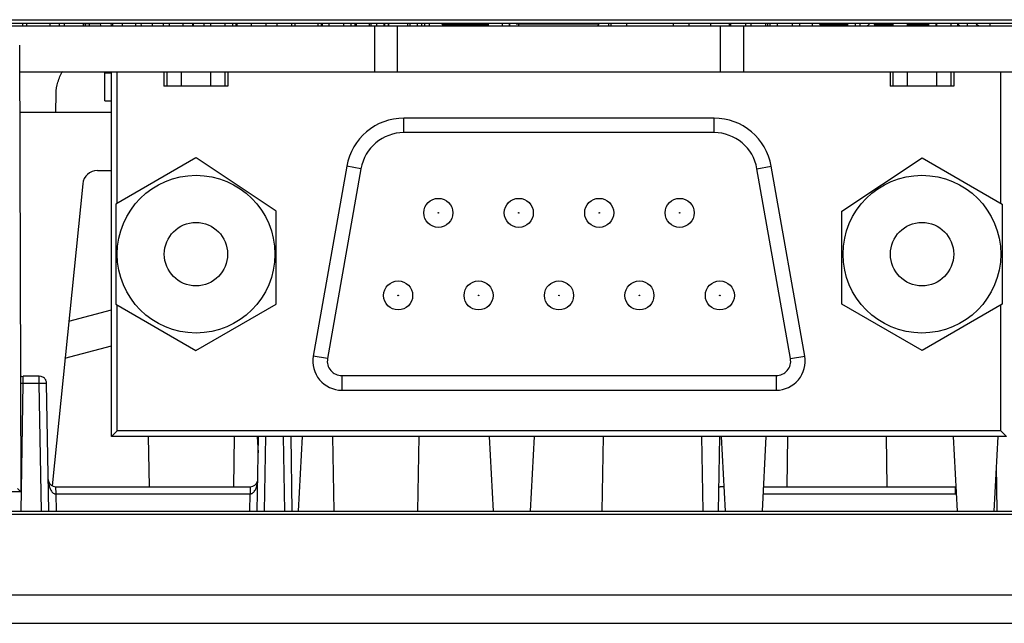
# Model space of a CAD drawing. Units: inches. Extents: x 0 to 17, y 0 to 11.
# Drawn here: x 5.3 to 6, y 1 to 1.4 of the extents above; entities that cross this region are included whole.
import ezdxf

# ---------------------------------------------------------------- set-up
doc = ezdxf.new("R2010")
doc.units = ezdxf.units.IN
doc.header["$LTSCALE"] = 0.935
doc.header["$MEASUREMENT"] = 0
doc.layers.get('0').update_dxf_attribs({"linetype": 'CONTINUOUS'})
for name, color, linetype in [('ECAD_CN_2210532301', 7, 'CONTINUOUS'), ('ECAD_CP_0402', 7, 'CONTINUOUS'), ('ECAD_CP_0603_SEC', 7, 'CONTINUOUS'), ('ECAD_CP_0805_SEC', 7, 'CONTINUOUS'), ('ECAD_CP_1206_SEC', 7, 'CONTINUOUS'), ('ECAD_DI_SOD123_SEC', 7, 'CONTINUOUS'), ('ECAD_IC_2310901401', 7, 'CONTINUOUS'), ('ECAD_IC_PN-135879', 7, 'CONTINUOUS'), ('ECAD_IC_TSSOP20_175', 7, 'CONTINUOUS'), ('ECAD_RS_0402', 7, 'CONTINUOUS'), ('ECAD_RS_0603_SEC', 7, 'CONTINUOUS'), ('ECAD_RS_1206_SEC', 7, 'CONTINUOUS'), ('ECAD_RV_1210_A_SEC', 7, 'CONTINUOUS'), ('ECAD_TP_C35', 7, 'CONTINUOUS')]:
    doc.layers.add(name, color=color, linetype=linetype)

msp = doc.modelspace()

# ---------------------------------------------------------------- linework, layer by layer
at = {"color": 7, "linetype": 'Continuous'}
for p, q in [((4.94812, 1.36707), (6.46222, 1.36707)), ((5.1742, 1.36484), (6.45999, 1.36484)), ((5.1742, 1.36284), (6.45999, 1.36284)), ((5.36999, 1.36284), (5.36988, 1.36484)), ((5.37724, 1.36284), (5.37714, 1.36484)), ((5.37784, 1.36484), (5.37786, 1.36284)), ((5.3844, 1.36484), (5.38442, 1.36284)), ((5.39359, 1.36484), (5.39362, 1.36284)), ((5.39749, 1.36284), (5.39746, 1.36484)), ((5.40499, 1.36284), (5.40496, 1.36484)), ((5.40499, 1.36284), (5.40501, 1.36484)), ((5.41249, 1.36284), (5.41251, 1.36484)), ((5.41638, 1.36484), (5.41636, 1.36284)), ((5.42557, 1.36484), (5.42555, 1.36284)), ((5.43213, 1.36484), (5.43211, 1.36284)), ((5.43273, 1.36284), (5.43284, 1.36484)), ((5.43999, 1.36284), (5.44009, 1.36484)), ((5.55549, 1.36284), (5.55549, 1.33184)), ((5.57099, 1.33184), (5.57099, 1.36284)), ((5.78999, 1.33184), (5.78999, 1.36284)), ((5.80549, 1.36284), (5.80549, 1.33184)), ((5.31503, 1.34988), (5.31586, 1.04747)), ((5.31508, 1.33184), (6.4599, 1.33184)), ((5.3395, 1.30428), (5.33972, 1.31702)), ((5.37724, 1.30428), (5.31515, 1.30428)), ((5.36771, 1.26491), (5.37724, 1.26491)), ((5.35776, 1.25592), (5.33695, 1.05149)), ((5.3483, 1.16292), (5.37724, 1.17067)), ((5.34574, 1.13778), (5.37724, 1.14622)), ((5.31619, 1.12554), (5.31746, 1.12571)), ((5.32828, 1.12571), (5.31746, 1.12571)), ((5.31746, 1.1208), (5.31746, 1.12571)), ((5.32828, 1.1208), (5.32828, 1.12571)), ((5.32955, 1.12554), (5.32828, 1.12571)), ((5.31595, 1.03425), (5.31746, 1.1208)), ((5.32828, 1.1208), (5.31746, 1.1208)), ((5.32979, 1.03425), (5.32828, 1.1208)), ((5.33328, 1.1208), (5.32828, 1.1208)), ((5.33479, 1.03425), (5.33328, 1.1208)), ((5.4029, 1.05084), (5.40231, 1.08479)), ((5.46007, 1.05084), (5.46066, 1.08479)), ((5.47595, 1.03425), (5.47684, 1.08479)), ((5.47607, 1.08479), (5.47665, 1.07384)), ((5.48095, 1.03425), (5.48184, 1.08479)), ((5.49479, 1.03425), (5.49391, 1.08479)), ((5.49979, 1.03425), (5.49891, 1.08479)), ((5.5064, 1.08479), (5.50376, 1.03425)), ((5.52819, 1.03425), (5.52731, 1.08479)), ((5.58478, 1.03425), (5.58566, 1.08479)), ((5.63324, 1.08479), (5.63589, 1.03425)), ((5.66357, 1.08479), (5.66092, 1.03425)), ((5.70978, 1.03425), (5.71066, 1.08479)), ((5.77819, 1.03425), (5.77731, 1.08479)), ((5.78858, 1.03425), (5.78947, 1.08479)), ((5.7904, 1.08479), (5.79305, 1.03425)), ((5.82074, 1.08479), (5.81809, 1.03425)), ((5.83507, 1.05084), (5.83566, 1.08479)), ((5.9029, 1.05084), (5.90231, 1.08479)), ((5.94757, 1.08479), (5.95022, 1.03425)), ((5.9779, 1.08479), (5.97525, 1.03425)), ((5.97742, 1.03425), (5.97688, 1.06525)), ((5.31586, 1.04747), (5.31362, 1.0497)), ((5.33941, 1.05084), (5.47133, 1.05084)), ((5.33941, 1.05084), (5.33958, 1.04592)), ((5.47133, 1.05084), (5.47116, 1.04593)), ((5.81896, 1.05084), (5.94896, 1.05084)), ((5.94896, 1.05084), (5.94896, 1.04592)), ((5.97714, 1.05031), (5.9762, 1.05065)), ((5.31586, 1.04747), (5.17429, 1.04747)), ((5.33958, 1.04592), (5.47116, 1.04592)), ((5.33958, 1.04592), (5.33979, 1.03425)), ((5.47095, 1.03425), (5.47116, 1.04592)), ((5.8187, 1.04592), (5.94896, 1.04592)), ((5.17499, 1.03425), (6.45908, 1.03425)), ((6.4613, 1.03202), (4.94904, 1.03202)), ((6.51861, 0.97729), (4.73514, 0.97729)), ((4.70907, 0.95834), (6.79712, 0.95834))]:
    msp.add_line(p, q, dxfattribs=at)
for centre, radius, start, end in [((5.36771, 1.25491), 0.01, 90, 174.188), ((5.3175, 1.1206), 0.00512, 104.77454, 111.82553), ((5.31268, 0.8467), 0.27414, 88.99992, 89.38818), ((5.33941, 1.05584), 0.005, 194.52541, 270), ((5.47133, 1.05584), 0.005, 270, 345.06717), ((5.94896, 1.05584), 0.005, 270, 277.13684), ((5.94896, 1.05593), 0.01, 270.00268, 273.68848)]:
    msp.add_arc(centre, radius, start, end, dxfattribs=at)
for points, knots in [([(5.33972, 1.31702), (5.33976, 1.31966), (5.34061, 1.32494), (5.34281, 1.32982), (5.3442, 1.33206)], [0, 0, 0, 0, 0.499464, 1, 1, 1, 1]), ([(5.33177, 1.12429), (5.33146, 1.12459), (5.33077, 1.12511), (5.32996, 1.12544), (5.32955, 1.12554)], [0, 0, 0, 0, 0.49928, 1, 1, 1, 1]), ([(5.33328, 1.1208), (5.33327, 1.12145), (5.33299, 1.12274), (5.33223, 1.12384), (5.33177, 1.12429)], [0, 0, 0, 0, 0.499433, 1, 1, 1, 1]), ([(5.33441, 1.05575), (5.33443, 1.05497), (5.33455, 1.05341), (5.33502, 1.0511), (5.33584, 1.04887), (5.33673, 1.04751), (5.33731, 1.04696)], [0, 0, 0, 0, 0.247457, 0.495628, 0.745647, 1, 1, 1, 1]), ([(5.47503, 1.04936), (5.47537, 1.05012), (5.47589, 1.05171), (5.47616, 1.05335), (5.47624, 1.05417)], [0, 0, 0, 0, 0.501564, 1, 1, 1, 1]), ([(5.47116, 1.04593), (5.4714, 1.04592), (5.47188, 1.04598), (5.47254, 1.04625), (5.47311, 1.04665), (5.47377, 1.04727), (5.47444, 1.04817), (5.47485, 1.04896), (5.47503, 1.04936)], [0, 0, 0, 0, 0.131531, 0.261048, 0.388081, 0.513009, 0.758215, 1, 1, 1, 1]), ([(5.79213, 1.05083), (5.79169, 1.05082), (5.79106, 1.05079), (5.79027, 1.05071), (5.78979, 1.05065), (5.78941, 1.05058), (5.78915, 1.05051), (5.789, 1.05045), (5.78892, 1.0504), (5.78886, 1.05034), (5.78886, 1.05031)], [0, 0, 0, 0, 0.395095, 0.562908, 0.706371, 0.82238, 0.909033, 0.941354, 0.966638, 1, 1, 1, 1]), ([(5.33731, 1.04696), (5.33761, 1.04666), (5.33812, 1.04627), (5.33893, 1.04597), (5.33936, 1.04592), (5.33958, 1.04593)], [0, 0, 0, 0, 0.491369, 0.744055, 1, 1, 1, 1])]:
    msp.add_open_spline(points, degree=3, knots=knots, dxfattribs=at)
at = {"layer": 'ECAD_CN_2210532301', "color": 7, "linetype": 'Continuous'}
for p, q in [((5.44433, 1.36484), (5.44433, 1.36284)), ((5.45417, 1.36284), (5.45417, 1.36484)), ((5.56519, 1.36284), (5.56519, 1.36484)), ((5.57779, 1.36484), (5.57779, 1.36284)), ((5.59244, 1.36484), (5.59244, 1.36284)), ((5.64694, 1.36484), (5.64694, 1.36284)), ((5.71404, 1.36484), (5.71404, 1.36284)), ((5.76854, 1.36484), (5.76854, 1.36284)), ((5.78319, 1.36484), (5.78319, 1.36284)), ((5.79579, 1.36484), (5.79579, 1.36284)), ((5.9068, 1.36484), (5.9068, 1.36284)), ((5.91664, 1.36284), (5.91664, 1.36484)), ((5.93633, 1.36484), (5.93633, 1.36284)), ((5.94617, 1.36284), (5.94617, 1.36484)), ((5.37724, 1.08479), (5.37724, 1.33184)), ((5.38117, 1.24277), (5.38117, 1.33184)), ((5.41283, 1.33184), (5.41283, 1.32199)), ((5.4148, 1.33184), (5.4148, 1.32199)), ((5.42464, 1.32199), (5.42464, 1.33184)), ((5.44433, 1.33184), (5.44433, 1.32199)), ((5.45417, 1.32199), (5.45417, 1.33184)), ((5.45614, 1.33184), (5.45614, 1.32199)), ((5.90483, 1.33184), (5.90483, 1.32199)), ((5.9068, 1.33184), (5.9068, 1.32199)), ((5.91664, 1.32199), (5.91664, 1.33184)), ((5.93633, 1.33184), (5.93633, 1.32199)), ((5.94617, 1.32199), (5.94617, 1.33184)), ((5.94814, 1.33184), (5.94814, 1.32199)), ((5.9798, 1.24277), (5.9798, 1.33184)), ((5.45614, 1.32199), (5.41283, 1.32199)), ((5.94814, 1.32199), (5.90483, 1.32199)), ((5.78557, 1.30044), (5.5754, 1.30044)), ((5.5754, 1.2906), (5.5754, 1.30044)), ((5.78557, 1.2906), (5.78557, 1.30044)), ((5.78557, 1.2906), (5.5754, 1.2906)), ((5.4345, 1.27355), (5.38024, 1.24222)), ((5.48874, 1.23746), (5.43452, 1.27352)), ((5.53663, 1.26791), (5.51395, 1.13929)), ((5.54632, 1.2662), (5.53663, 1.26791)), ((5.81465, 1.2662), (5.82434, 1.26791)), ((5.84702, 1.13929), (5.82434, 1.26791)), ((5.87224, 1.23746), (5.92649, 1.27355)), ((5.92649, 1.27355), (5.98074, 1.24222)), ((5.54632, 1.2662), (5.52364, 1.13758)), ((5.83733, 1.13758), (5.81465, 1.2662)), ((5.38024, 1.24222), (5.38024, 1.1744)), ((5.98074, 1.24222), (5.98074, 1.1744)), ((5.48874, 1.1744), (5.48874, 1.23746)), ((5.87224, 1.1744), (5.87224, 1.23746)), ((5.38024, 1.1744), (5.43449, 1.14308)), ((5.43449, 1.14308), (5.48874, 1.1744)), ((5.92649, 1.14308), (5.87224, 1.1744)), ((5.98074, 1.1744), (5.92649, 1.14308)), ((5.38117, 1.08873), (5.38117, 1.17386)), ((5.9798, 1.08873), (5.9798, 1.17386)), ((5.52364, 1.13758), (5.51395, 1.13929)), ((5.83733, 1.13758), (5.84702, 1.13929)), ((5.53334, 1.12603), (5.82764, 1.12603)), ((5.53334, 1.12603), (5.53334, 1.11619)), ((5.82764, 1.12603), (5.82764, 1.11619)), ((5.53334, 1.11619), (5.82764, 1.11619)), ((5.37724, 1.08479), (5.38117, 1.08873)), ((5.9798, 1.08873), (5.38117, 1.08873)), ((5.9798, 1.08873), (5.98373, 1.08479)), ((5.98373, 1.08479), (5.37724, 1.08479))]:
    msp.add_line(p, q, dxfattribs=at)
for centre, radius in [((5.43456, 1.20831), 0.05342), ((5.92641, 1.20831), 0.05342), ((5.59874, 1.23627), 0.00984), ((5.65324, 1.23627), 0.00984), ((5.70774, 1.23627), 0.00984), ((5.76224, 1.23627), 0.00984), ((5.59874, 1.23627), 0.000197), ((5.65324, 1.23627), 0.000197), ((5.70774, 1.23627), 0.000197), ((5.76224, 1.23627), 0.000197), ((5.43449, 1.20831), 0.02146), ((5.92649, 1.20831), 0.02146), ((5.57149, 1.18036), 0.00984), ((5.62599, 1.18036), 0.00984), ((5.68049, 1.18036), 0.00984), ((5.73499, 1.18036), 0.00984), ((5.78949, 1.18036), 0.00984), ((5.57149, 1.18036), 0.000197), ((5.62599, 1.18036), 0.000197), ((5.68049, 1.18036), 0.000197), ((5.73499, 1.18036), 0.000197), ((5.78949, 1.18036), 0.000197)]:
    msp.add_circle(centre, radius, dxfattribs=at)
for centre, radius, start, end in [((5.5754, 1.26107), 0.03937, 90, 170), ((5.78557, 1.26107), 0.03937, 10, 90), ((5.5754, 1.26107), 0.02953, 90, 170), ((5.78557, 1.26107), 0.02953, 10, 90), ((5.53334, 1.13587), 0.01969, 170, 270), ((5.53334, 1.13587), 0.00984, 170, 270), ((5.82764, 1.13587), 0.01969, 270, 10), ((5.82764, 1.13587), 0.00984, 270, 10)]:
    msp.add_arc(centre, radius, start, end, dxfattribs=at)
at = {"layer": 'ECAD_CP_0402', "color": 7, "linetype": 'Continuous'}
for p, q in [((5.31691, 1.36484), (5.31691, 1.36284)), ((5.35941, 1.36459), (5.35941, 1.36284)), ((5.45956, 1.36284), (5.45956, 1.36484)), ((5.47206, 1.36284), (5.47206, 1.36484)), ((5.48191, 1.36484), (5.48191, 1.36284)), ((5.52456, 1.36484), (5.52456, 1.36284)), ((5.52706, 1.36284), (5.52706, 1.36303)), ((5.53191, 1.36303), (5.53191, 1.36284)), ((5.53441, 1.36484), (5.53441, 1.36284)), ((5.53933, 1.36484), (5.53933, 1.36284)), ((5.54206, 1.36484), (5.54206, 1.36284)), ((5.54214, 1.36484), (5.54214, 1.36284)), ((5.55214, 1.36284), (5.55214, 1.36484)), ((5.56214, 1.36484), (5.56214, 1.36284)), ((5.56464, 1.36484), (5.56464, 1.36284)), ((5.57941, 1.36484), (5.57941, 1.36284)), ((5.58433, 1.36484), (5.58433, 1.36284)), ((5.58956, 1.36284), (5.58956, 1.36481)), ((5.63956, 1.36303), (5.63956, 1.36284)), ((5.63964, 1.36303), (5.63964, 1.36284)), ((5.64191, 1.36484), (5.64191, 1.36284)), ((5.64683, 1.36484), (5.64683, 1.36284)), ((5.91691, 1.36484), (5.91691, 1.36284)), ((5.93089, 1.36484), (5.93089, 1.36284)), ((5.93581, 1.36484), (5.93581, 1.36284)), ((5.95058, 1.36484), (5.95058, 1.36284))]:
    msp.add_line(p, q, dxfattribs=at)
at = {"layer": 'ECAD_CP_0603_SEC', "color": 7, "linetype": 'Continuous'}
for p, q in [((5.46151, 1.36484), (5.46151, 1.36313)), ((5.4621, 1.36484), (5.4621, 1.36313)), ((5.51937, 1.36484), (5.51937, 1.36313)), ((5.51996, 1.36484), (5.51996, 1.36313))]:
    msp.add_line(p, q, dxfattribs=at)
at = {"layer": 'ECAD_CP_0805_SEC', "color": 7, "linetype": 'Continuous'}
for p, q in [((5.85718, 1.36382), (5.85718, 1.36484)), ((5.85718, 1.36382), (5.87621, 1.36382)), ((5.85817, 1.36284), (5.85817, 1.36484))]:
    msp.add_line(p, q, dxfattribs=at)
for start, end in [(210.10362, 225.13501), (255.17441, 270)]:
    msp.add_arc((5.85817, 1.36382), 0.000984, start, end, dxfattribs=at)
at = {"layer": 'ECAD_CP_1206_SEC', "color": 7, "linetype": 'Continuous'}
for p, q in [((5.34549, 1.36284), (5.34549, 1.36484)), ((5.35799, 1.36484), (5.35799, 1.36284)), ((5.35799, 1.36459), (5.36989, 1.36459)), ((5.72624, 1.36484), (5.72624, 1.36284)), ((5.75774, 1.36484), (5.75774, 1.36284)), ((5.88124, 1.36484), (5.88124, 1.36284))]:
    msp.add_line(p, q, dxfattribs=at)
at = {"layer": 'ECAD_DI_SOD123_SEC', "color": 7, "linetype": 'Continuous'}
for p, q in [((5.88432, 1.36484), (5.88432, 1.36284)), ((5.89416, 1.36484), (5.89416, 1.36382)), ((5.89416, 1.36382), (5.9068, 1.36382)), ((5.91691, 1.36382), (5.93089, 1.36382)), ((5.95715, 1.36484), (5.95715, 1.36284))]:
    msp.add_line(p, q, dxfattribs=at)
for centre, start, end in [((5.88826, 1.36579), 270, 341.04483), ((5.95322, 1.36579), 205.91523, 270)]:
    msp.add_arc(centre, 0.00295, start, end, dxfattribs=at)
at = {"layer": 'ECAD_IC_2310901401', "color": 7, "linetype": 'Continuous'}
for p, q in [((5.87621, 1.36284), (5.87621, 1.36484)), ((5.97276, 1.36284), (5.97276, 1.36484))]:
    msp.add_line(p, q, dxfattribs=at)
msp.add_arc((5.96617, 1.36677), 0.00394, 209.50757, 270, dxfattribs=at)
at = {"layer": 'ECAD_IC_PN-135879', "color": 7, "linetype": 'Continuous'}
for p, q in [((5.37277, 1.31215), (5.37277, 1.33184)), ((5.37724, 1.33085), (5.37277, 1.33085)), ((5.37277, 1.31215), (5.37724, 1.31215))]:
    msp.add_line(p, q, dxfattribs=at)
at = {"layer": 'ECAD_IC_TSSOP20_175', "color": 7, "linetype": 'Continuous'}
for p, q in [((5.55396, 1.36481), (5.55702, 1.36481)), ((5.55702, 1.36284), (5.55702, 1.36484)), ((5.56184, 1.36484), (5.56184, 1.36284)), ((5.56184, 1.36481), (5.56214, 1.36481)), ((5.58743, 1.36484), (5.58743, 1.36284)), ((5.58743, 1.36481), (5.59244, 1.36481)), ((5.63379, 1.36284), (5.63379, 1.36303)), ((5.63861, 1.36303), (5.63861, 1.36284))]:
    msp.add_line(p, q, dxfattribs=at)
at = {"layer": 'ECAD_RS_0402', "color": 7, "linetype": 'Continuous'}
for p, q in [((5.34174, 1.36484), (5.34174, 1.36284)), ((5.48949, 1.36284), (5.48949, 1.36484)), ((5.49949, 1.36284), (5.49949, 1.36484)), ((5.79699, 1.36284), (5.79699, 1.36484)), ((5.80699, 1.36284), (5.80699, 1.36484)), ((5.82199, 1.36284), (5.82199, 1.36484)), ((5.82349, 1.36284), (5.82349, 1.36484)), ((5.82849, 1.36284), (5.82849, 1.36484)), ((5.83199, 1.36284), (5.83199, 1.36303)), ((5.83849, 1.36484), (5.83849, 1.36284)), ((5.84349, 1.36484), (5.84349, 1.36284)), ((5.85199, 1.36484), (5.85199, 1.36284))]:
    msp.add_line(p, q, dxfattribs=at)
at = {"layer": 'ECAD_RS_0603_SEC', "color": 7, "linetype": 'Continuous'}
for p, q in [((5.31986, 1.36284), (5.31986, 1.36484)), ((5.36236, 1.36284), (5.36236, 1.36459)), ((5.50161, 1.36284), (5.50161, 1.36484)), ((5.51736, 1.36284), (5.51736, 1.36484))]:
    msp.add_line(p, q, dxfattribs=at)
at = {"layer": 'ECAD_RS_1206_SEC', "color": 7, "linetype": 'Continuous'}
for p, q in [((5.60124, 1.36382), (5.60124, 1.36484)), ((5.60124, 1.36382), (5.63273, 1.36382)), ((5.63273, 1.36284), (5.63273, 1.36484)), ((5.95058, 1.36382), (5.95104, 1.36382))]:
    msp.add_line(p, q, dxfattribs=at)
at = {"layer": 'ECAD_RV_1210_A_SEC', "color": 7, "linetype": 'Continuous'}
for p, q in [((5.65149, 1.36484), (5.65149, 1.36434)), ((5.65149, 1.36434), (5.70749, 1.36434)), ((5.65299, 1.36484), (5.65299, 1.36284)), ((5.70599, 1.36484), (5.70599, 1.36434)), ((5.70749, 1.36484), (5.70749, 1.36434))]:
    msp.add_line(p, q, dxfattribs=at)
msp.add_arc((5.70599, 1.36434), 0.0015, 270, 360, dxfattribs=at)
at = {"layer": 'ECAD_TP_C35', "color": 7, "linetype": 'Continuous'}
for p, q in [((5.33574, 1.36284), (5.33574, 1.36484)), ((5.54324, 1.36284), (5.54324, 1.36484)), ((5.55324, 1.36284), (5.55324, 1.36484)), ((5.71574, 1.36284), (5.71574, 1.36484)), ((5.81074, 1.36284), (5.81074, 1.36484)), ((5.82074, 1.36284), (5.82074, 1.36484)), ((5.83824, 1.36284), (5.83824, 1.36303))]:
    msp.add_line(p, q, dxfattribs=at)

doc.saveas('drawing.dxf')
